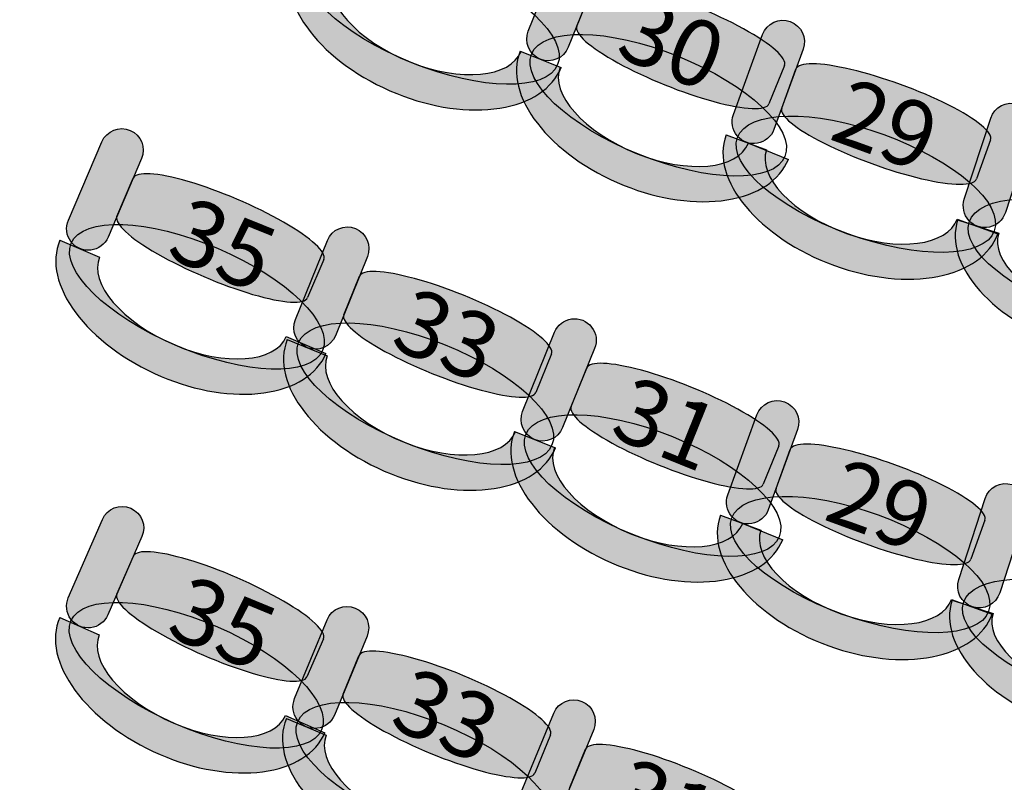
# Model space of a CAD drawing. Extents: x -153 to 3102, y -199 to 4741.
# Drawn here: x 321 to 550, y 1138 to 1316 of the extents above; entities that cross this region are included whole.
import ezdxf

# ---------------------------------------------------------------- set-up
doc = ezdxf.new("R2010")
doc.units = 0
doc.header["$LTSCALE"] = 29.7
doc.header["$MEASUREMENT"] = 0
doc.layers.get('0').update_dxf_attribs({"linetype": 'CONTINUOUS'})
doc.layers.add('ASSISES_ET_MARCHES', color=7, linetype='CONTINUOUS')
doc.layers.add('STRUCTURE_DE_BâTIMENT', color=7, linetype='CONTINUOUS')
doc.styles.get("Standard").update_dxf_attribs({"font": 'txt.shx'})

msp = doc.modelspace()

# ---------------------------------------------------------------- hatches: boundary and pattern name
at = {"layer": 'ASSISES_ET_MARCHES'}
for points in [[(439.2127927080984, 1313.314369407759), (446.6771759398671, 1331.789366213571, -0.999999999999999), (456.0176947710586, 1328.015551642863), (448.55331153929, 1309.54055483705, -1.000000000000007)], [(487.0776178519304, 1293.79922068701), (493.892685893012, 1312.523466241929, -0.999999999999999), (503.3592189616703, 1309.077929983241), (496.5441509205887, 1290.353684428322, -1.000000000000007)], [(540.9638788994039, 1274.032082907371), (547.1213286391711, 1292.982764602437, -0.999999999999999), (556.7023424329595, 1289.869704510956), (550.5448926931922, 1270.91902281589, -1.000000000000007)], [(331.8975533332804, 1269.147206445297), (339.7152336567138, 1287.475501466005, -0.999999999999999), (348.981583555659, 1283.523068291332), (341.1639032322255, 1265.194773270625, -1.000000000000007)], [(384.8592971422858, 1245.955544635196), (392.3236803740544, 1264.430541441008, -0.999999999999999), (401.6641992052459, 1260.6567268703), (394.1998159734773, 1242.181730064487, -1.000000000000007)], [(437.8942136235098, 1224.528047491805), (445.3585968552784, 1243.003044297617, -0.999999999999999), (454.69911568647, 1239.229229726908), (447.2347324547013, 1220.754232921096, -1.000000000000007)], [(485.7590387673418, 1205.012898771055), (492.5741068084234, 1223.737144325975, -0.999999999999999), (502.0406398770816, 1220.291608067287), (495.225571836, 1201.567362512367, -1.000000000000007)], [(539.6452998148153, 1185.245760991416), (545.8027495545825, 1204.196442686482, -0.999999999999999), (555.3837633483708, 1201.083382595002), (549.2263136086036, 1182.132700899935, -1.000000000000007)], [(331.8832012684928, 1181.027557916808), (339.8286456789287, 1199.30082902863, -0.999999999999999), (349.0671767986606, 1195.28380137131), (341.1217323882247, 1177.010530259487, -1.000000000000007)], [(384.6817474093219, 1157.466721551781), (392.2749275010419, 1175.889157332649, -0.999999999999999), (401.588872728544, 1172.050226133861), (393.9956926368239, 1153.627790352993, -1.000000000000007)], [(437.56578053195, 1135.669496024544), (445.15896062367, 1154.091931805412, -0.999999999999999), (454.4729058511721, 1150.253000606624), (446.879725759452, 1131.830564825756, -1.000000000000007)]]:
    msp.add_hatch(color=251, dxfattribs=at).paths.add_polyline_path(points)
h = msp.add_hatch(color=251, dxfattribs=at)
edge = h.paths.add_edge_path()
edge.add_ellipse((416.5023189493522, 1317.422067947859), major_axis=(29.56274210072094, -11.94412311629193), ratio=0.3869641076769731, start_angle=0, end_angle=360.0000000000008)
h = msp.add_hatch(color=253, dxfattribs=at)
edge = h.paths.add_edge_path()
edge.add_ellipse((416.0487329675718, 1317.240637595145), major_axis=(30.82371214293175, -12.45358808333754), ratio=0.601604278074827, start_angle=269.99999999999966, end_angle=360.0000000000005, ccw=False)
edge.add_ellipse((416.0487329675715, 1317.240637595145), major_axis=(31.75776402605124, -12.83096954040852), ratio=0.5839100346020201, start_angle=180.0000000000002, end_angle=269.99999999999983, ccw=False)
edge.add_line((384.2909689415202, 1330.071607135553), (393.6314877727118, 1326.297792564845))
edge.add_ellipse((416.0487329675716, 1317.240637595145), major_axis=(22.4172451948597, -9.057154969700132), ratio=0.4963235294117211, start_angle=180.0000000000006, end_angle=269.9999999999998)
edge.add_ellipse((416.0487329675715, 1317.240637595145), major_axis=(21.48319331174035, -8.679773512629211), ratio=0.5179028132991886, start_angle=269.9999999999998, end_angle=359.9999999999997)
edge.add_line((437.5319262793118, 1308.560864082515), (446.8724451105036, 1304.787049511807))
h = msp.add_hatch(color=251, dxfattribs=at)
edge = h.paths.add_edge_path()
edge.add_line((450.5316900331362, 1314.437213438251), (454.1621381111225, 1323.422887748085))
edge.add_ellipse((476.5793833059821, 1314.365732778386), major_axis=(22.41724519485961, -9.057154969700095), ratio=0.2064037751884166, start_angle=0, end_angle=180.0000000000008, ccw=False)
edge.add_line((498.9966285008418, 1305.308577808685), (495.3661804228553, 1296.322903498851))
edge.add_ellipse((472.9489352279957, 1305.380058468551), major_axis=(22.41724519485961, -9.057154969700091), ratio=0.2064037751884165, start_angle=180, end_angle=360.0000000000008, ccw=False)
h = msp.add_hatch(color=251, dxfattribs=at)
edge = h.paths.add_edge_path()
edge.add_ellipse((469.5372354305763, 1295.994570804468), major_axis=(29.56274210072094, -11.94412311629193), ratio=0.3869641076769731, start_angle=0, end_angle=360.0000000000008)
h = msp.add_hatch(color=253, dxfattribs=at)
edge = h.paths.add_edge_path()
edge.add_ellipse((469.0836494487958, 1295.813140451753), major_axis=(30.82371214293175, -12.45358808333754), ratio=0.601604278074827, start_angle=269.99999999999966, end_angle=360.0000000000005, ccw=False)
edge.add_ellipse((469.0836494487955, 1295.813140451753), major_axis=(31.75776402605124, -12.83096954040852), ratio=0.5839100346020201, start_angle=180.0000000000002, end_angle=269.99999999999983, ccw=False)
edge.add_line((437.3258854227443, 1308.644109992162), (446.6664042539359, 1304.870295421453))
edge.add_ellipse((469.0836494487957, 1295.813140451753), major_axis=(22.4172451948597, -9.057154969700132), ratio=0.4963235294117211, start_angle=180.0000000000006, end_angle=269.9999999999998)
edge.add_ellipse((469.0836494487955, 1295.813140451753), major_axis=(21.48319331174035, -8.679773512629211), ratio=0.5179028132991886, start_angle=269.9999999999998, end_angle=359.9999999999997)
edge.add_line((490.5668427605358, 1287.133366939124), (499.9073615917276, 1283.359552368416))
h = msp.add_hatch(color=251, dxfattribs=at)
edge = h.paths.add_edge_path()
edge.add_line((498.3504333190045, 1295.316404531128), (501.6650743151674, 1304.423305821684))
edge.add_ellipse((524.3847536799472, 1296.154018800833), major_axis=(22.71967936477969, -8.26928702085153), ratio=0.2064037751884166, start_angle=0, end_angle=180.0000000000008, ccw=False)
edge.add_line((547.1044330447268, 1287.884731779981), (543.7897920485639, 1278.777830489425))
edge.add_ellipse((521.0701126837843, 1287.047117510276), major_axis=(22.71967936477969, -8.269287020851529), ratio=0.2064037751884165, start_angle=180, end_angle=360.0000000000008, ccw=False)
h = msp.add_hatch(color=251, dxfattribs=at)
edge = h.paths.add_edge_path()
edge.add_ellipse((517.9880399974844, 1277.548280625861), major_axis=(29.96157716230304, -10.90512225874789), ratio=0.3869641076769731, start_angle=0, end_angle=360.0000000000008)
h = msp.add_hatch(color=253, dxfattribs=at)
edge = h.paths.add_edge_path()
edge.add_ellipse((517.5410621560247, 1277.35113087314), major_axis=(31.23955912657184, -11.37026965367077), ratio=0.601604278074827, start_angle=269.99999999999966, end_angle=360.0000000000005, ccw=False)
edge.add_ellipse((517.5410621560245, 1277.35113087314), major_axis=(32.18621243343802, -11.71482327953971), ratio=0.5839100346020202, start_angle=180.0000000000002, end_angle=269.99999999999983, ccw=False)
edge.add_line((485.3548497225866, 1289.065954152679), (494.8213827912447, 1285.620417893991))
edge.add_ellipse((517.5410621560245, 1277.35113087314), major_axis=(22.71967936477979, -8.269287020851564), ratio=0.4963235294117211, start_angle=180.0000000000006, end_angle=269.9999999999998)
edge.add_ellipse((517.5410621560245, 1277.35113087314), major_axis=(21.77302605791375, -7.924733394982675), ratio=0.5179028132991886, start_angle=269.9999999999998, end_angle=359.9999999999997)
edge.add_line((539.3140882139382, 1269.426397478157), (548.7806212825967, 1265.980861219469))
h = msp.add_hatch(color=251, dxfattribs=at)
edge = h.paths.add_edge_path()
edge.add_line((343.2359204563439, 1270.05254966982), (347.0382014517418, 1278.966872710939))
edge.add_ellipse((369.2774412092101, 1269.481033091724), major_axis=(22.23923975746833, -9.48583961921451), ratio=0.2064037751884166, start_angle=0, end_angle=180.0000000000008, ccw=False)
edge.add_line((391.5166809666784, 1259.99519347251), (387.7143999712805, 1251.080870431391))
edge.add_ellipse((365.4751602138122, 1260.566710050605), major_axis=(22.23923975746832, -9.485839619214506), ratio=0.2064037751884165, start_angle=180, end_angle=360.0000000000008, ccw=False)
h = msp.add_hatch(color=251, dxfattribs=at)
edge = h.paths.add_edge_path()
edge.add_ellipse((572.422620880035, 1258.869800655563), major_axis=(30.32390865734003, -9.852835189536881), ratio=0.3869641076769731, start_angle=0, end_angle=360.0000000000008)
h = msp.add_hatch(color=253, dxfattribs=at)
edge = h.paths.add_edge_path()
edge.add_ellipse((571.9827957525445, 1258.657171699441), major_axis=(31.6173455195014, -10.27309830188678), ratio=0.601604278074827, start_angle=269.99999999999966, end_angle=360.0000000000005, ccw=False)
edge.add_ellipse((571.9827957525442, 1258.65717169944), major_axis=(32.5754468988806, -10.58440431103498), ratio=0.5839100346020201, start_angle=180.0000000000002, end_angle=269.99999999999983, ccw=False)
edge.add_line((539.4073488536636, 1269.241576010475), (548.988362647452, 1266.128515918994))
edge.add_ellipse((571.9827957525442, 1258.65717169944), major_axis=(22.9944331050922, -7.471344219554108), ratio=0.4963235294117211, start_angle=180.0000000000006, end_angle=269.9999999999998)
edge.add_ellipse((571.9827957525442, 1258.65717169944), major_axis=(22.03633172571315, -7.160038210405954), ratio=0.5179028132991885, start_angle=269.9999999999998, end_angle=359.9999999999997)
edge.add_line((594.0191274782574, 1251.497133489034), (603.6001412720459, 1248.384073397554))
h = msp.add_hatch(color=251, dxfattribs=at)
edge = h.paths.add_edge_path()
edge.add_ellipse((361.8839117924859, 1251.248447928477), major_axis=(29.32799743016119, -12.50945099783906), ratio=0.3869641076769732, start_angle=0, end_angle=360.0000000000008)
h = msp.add_hatch(color=253, dxfattribs=at)
edge = h.paths.add_edge_path()
edge.add_ellipse((361.4269264023579, 1251.075758701937), major_axis=(30.57895466651873, -13.04302947641985), ratio=0.601604278074827, start_angle=269.99999999999966, end_angle=360.0000000000005, ccw=False)
edge.add_ellipse((361.4269264023577, 1251.075758701936), major_axis=(31.50558965641359, -13.43827279388727), ratio=0.5839100346020202, start_angle=180.0000000000002, end_angle=269.99999999999983, ccw=False)
edge.add_line((329.9213367459441, 1264.514031495823), (339.1876866448892, 1260.561598321151))
edge.add_ellipse((361.4269264023577, 1251.075758701936), major_axis=(22.23923975746843, -9.485839619214548), ratio=0.4963235294117211, start_angle=180.0000000000006, end_angle=269.9999999999998)
edge.add_ellipse((361.4269264023577, 1251.075758701936), major_axis=(21.3126047675737, -9.09059630174719), ratio=0.5179028132991886, start_angle=269.9999999999998, end_angle=359.9999999999997)
edge.add_line((382.7395311699313, 1241.985162400189), (392.0058810688766, 1238.032729225517))
h = msp.add_hatch(color=251, dxfattribs=at)
edge = h.paths.add_edge_path()
edge.add_line((396.1781944673235, 1247.078388665688), (399.8086425453099, 1256.064062975523))
edge.add_ellipse((422.2258877401694, 1247.006908005822), major_axis=(22.41724519485961, -9.057154969700095), ratio=0.2064037751884166, start_angle=0, end_angle=180.0000000000008, ccw=False)
edge.add_line((444.6431329350291, 1237.949753036122), (441.0126848570427, 1228.964078726287))
edge.add_ellipse((418.595439662183, 1238.021233695988), major_axis=(22.41724519485961, -9.057154969700091), ratio=0.2064037751884165, start_angle=180, end_angle=360.0000000000008, ccw=False)
h = msp.add_hatch(color=251, dxfattribs=at)
edge = h.paths.add_edge_path()
edge.add_ellipse((415.1837398647636, 1228.635746031905), major_axis=(29.56274210072094, -11.94412311629193), ratio=0.3869641076769731, start_angle=0, end_angle=360.0000000000008)
h = msp.add_hatch(color=253, dxfattribs=at)
edge = h.paths.add_edge_path()
edge.add_ellipse((414.7301538829831, 1228.454315679191), major_axis=(30.82371214293175, -12.45358808333754), ratio=0.601604278074827, start_angle=269.99999999999966, end_angle=360.0000000000005, ccw=False)
edge.add_ellipse((414.7301538829829, 1228.45431567919), major_axis=(31.75776402605124, -12.83096954040852), ratio=0.5839100346020201, start_angle=180.0000000000002, end_angle=269.99999999999983, ccw=False)
edge.add_line((382.9723898569316, 1241.285285219599), (392.3129086881232, 1237.51147064889))
edge.add_ellipse((414.730153882983, 1228.45431567919), major_axis=(22.4172451948597, -9.057154969700132), ratio=0.4963235294117211, start_angle=180.0000000000006, end_angle=269.9999999999998)
edge.add_ellipse((414.7301538829829, 1228.45431567919), major_axis=(21.48319331174035, -8.679773512629211), ratio=0.5179028132991886, start_angle=269.9999999999998, end_angle=359.9999999999997)
edge.add_line((436.2133471947232, 1219.774542166561), (445.5538660259149, 1216.000727595853))
h = msp.add_hatch(color=251, dxfattribs=at)
edge = h.paths.add_edge_path()
edge.add_line((449.2131109485475, 1225.650891522296), (452.8435590265339, 1234.636565832131))
edge.add_ellipse((475.2608042213935, 1225.579410862431), major_axis=(22.41724519485961, -9.057154969700095), ratio=0.2064037751884166, start_angle=0, end_angle=180.0000000000008, ccw=False)
edge.add_line((497.6780494162531, 1216.522255892731), (494.0476013382667, 1207.536581582896))
edge.add_ellipse((471.6303561434071, 1216.593736552596), major_axis=(22.41724519485961, -9.057154969700091), ratio=0.2064037751884165, start_angle=180, end_angle=360.0000000000008, ccw=False)
h = msp.add_hatch(color=251, dxfattribs=at)
edge = h.paths.add_edge_path()
edge.add_ellipse((468.2186563459877, 1207.208248888513), major_axis=(29.56274210072094, -11.94412311629193), ratio=0.3869641076769731, start_angle=0, end_angle=360.0000000000008)
h = msp.add_hatch(color=253, dxfattribs=at)
edge = h.paths.add_edge_path()
edge.add_ellipse((467.7650703642071, 1207.026818535799), major_axis=(30.82371214293175, -12.45358808333754), ratio=0.601604278074827, start_angle=269.99999999999966, end_angle=360.0000000000005, ccw=False)
edge.add_ellipse((467.7650703642069, 1207.026818535799), major_axis=(31.75776402605124, -12.83096954040852), ratio=0.5839100346020201, start_angle=180.0000000000002, end_angle=269.99999999999983, ccw=False)
edge.add_line((436.0073063381557, 1219.857788076207), (445.3478251693472, 1216.083973505499))
edge.add_ellipse((467.765070364207, 1207.026818535799), major_axis=(22.4172451948597, -9.057154969700132), ratio=0.4963235294117211, start_angle=180.0000000000006, end_angle=269.9999999999998)
edge.add_ellipse((467.7650703642069, 1207.026818535799), major_axis=(21.48319331174035, -8.679773512629211), ratio=0.5179028132991886, start_angle=269.9999999999998, end_angle=359.9999999999997)
edge.add_line((489.2482636759472, 1198.34704502317), (498.588782507139, 1194.573230452462))
h = msp.add_hatch(color=251, dxfattribs=at)
edge = h.paths.add_edge_path()
edge.add_line((497.0318542344159, 1206.530082615173), (500.3464952305787, 1215.63698390573))
edge.add_ellipse((523.0661745953585, 1207.367696884878), major_axis=(22.71967936477969, -8.26928702085153), ratio=0.2064037751884166, start_angle=0, end_angle=180.0000000000008, ccw=False)
edge.add_line((545.7858539601382, 1199.098409864027), (542.4712129639753, 1189.99150857347))
edge.add_ellipse((519.7515335991956, 1198.260795594322), major_axis=(22.71967936477969, -8.269287020851529), ratio=0.2064037751884165, start_angle=180, end_angle=360.0000000000008, ccw=False)
h = msp.add_hatch(color=251, dxfattribs=at)
edge = h.paths.add_edge_path()
edge.add_ellipse((516.6694609128957, 1188.761958709907), major_axis=(29.96157716230304, -10.90512225874789), ratio=0.3869641076769731, start_angle=0, end_angle=360.0000000000008)
h = msp.add_hatch(color=253, dxfattribs=at)
edge = h.paths.add_edge_path()
edge.add_ellipse((516.2224830714362, 1188.564808957186), major_axis=(31.23955912657184, -11.37026965367077), ratio=0.601604278074827, start_angle=269.99999999999966, end_angle=360.0000000000005, ccw=False)
edge.add_ellipse((516.2224830714359, 1188.564808957185), major_axis=(32.18621243343802, -11.71482327953971), ratio=0.5839100346020202, start_angle=180.0000000000002, end_angle=269.99999999999983, ccw=False)
edge.add_line((484.0362706379978, 1200.279632236725), (493.502803706656, 1196.834095978037))
edge.add_ellipse((516.2224830714359, 1188.564808957186), major_axis=(22.71967936477979, -8.269287020851564), ratio=0.4963235294117211, start_angle=180.0000000000006, end_angle=269.9999999999998)
edge.add_ellipse((516.2224830714358, 1188.564808957185), major_axis=(21.77302605791375, -7.924733394982675), ratio=0.5179028132991886, start_angle=269.9999999999998, end_angle=359.9999999999997)
edge.add_line((537.9955091293496, 1180.640075562203), (547.462042198008, 1177.194539303515))
h = msp.add_hatch(color=251, dxfattribs=at)
edge = h.paths.add_edge_path()
edge.add_line((343.227612520257, 1181.853722986515), (347.0920340662793, 1190.741284078514))
edge.add_ellipse((369.2645087536357, 1181.100417700944), major_axis=(22.17247468735644, -9.64086637756991), ratio=0.2064037751884165, start_angle=0, end_angle=180.0000000000008, ccw=False)
edge.add_line((391.4369834409922, 1171.459551323375), (387.5725618949699, 1162.571990231375))
edge.add_ellipse((365.4000872076134, 1172.212856608945), major_axis=(22.17247468735644, -9.640866377569909), ratio=0.2064037751884165, start_angle=180, end_angle=360.0000000000008, ccw=False)
h = msp.add_hatch(color=251, dxfattribs=at)
edge = h.paths.add_edge_path()
edge.add_ellipse((571.1040417954464, 1170.083478739609), major_axis=(30.32390865734003, -9.852835189536881), ratio=0.3869641076769731, start_angle=0, end_angle=360.0000000000008)
h = msp.add_hatch(color=251, dxfattribs=at)
edge = h.paths.add_edge_path()
edge.add_ellipse((361.7438730890787, 1162.919893006316), major_axis=(29.23995099395113, -12.71389253542024), ratio=0.3869641076769731, start_angle=0, end_angle=360.0000000000008)
h = msp.add_hatch(color=253, dxfattribs=at)
edge = h.paths.add_edge_path()
edge.add_ellipse((570.6642166679558, 1169.870849783486), major_axis=(31.6173455195014, -10.27309830188678), ratio=0.601604278074827, start_angle=269.99999999999966, end_angle=360.0000000000005, ccw=False)
edge.add_ellipse((570.6642166679555, 1169.870849783486), major_axis=(32.5754468988806, -10.58440431103498), ratio=0.5839100346020201, start_angle=180.0000000000002, end_angle=269.99999999999983, ccw=False)
edge.add_line((538.0887697690749, 1180.455254094521), (547.6697835628634, 1177.34219400304))
edge.add_ellipse((570.6642166679557, 1169.870849783486), major_axis=(22.9944331050922, -7.471344219554108), ratio=0.4963235294117211, start_angle=180.0000000000006, end_angle=269.9999999999998)
edge.add_ellipse((570.6642166679555, 1169.870849783486), major_axis=(22.03633172571315, -7.160038210405954), ratio=0.5179028132991885, start_angle=269.9999999999998, end_angle=359.9999999999997)
edge.add_line((592.7005483936687, 1162.71081157308), (602.2815621874572, 1159.5977514816))
h = msp.add_hatch(color=253, dxfattribs=at)
edge = h.paths.add_edge_path()
edge.add_ellipse((361.2856932469211, 1162.75039832205), major_axis=(30.48715269511489, -13.25619126915853), ratio=0.601604278074827, start_angle=269.99999999999966, end_angle=360.0000000000005, ccw=False)
edge.add_ellipse((361.2856932469209, 1162.75039832205), major_axis=(31.4110058070884, -13.65789403489075), ratio=0.5839100346020202, start_angle=180.0000000000002, end_angle=269.99999999999983, ccw=False)
edge.add_line((329.8746874398325, 1176.408292356941), (339.1132185595644, 1172.39126469962))
edge.add_ellipse((361.2856932469209, 1162.75039832205), major_axis=(22.17247468735654, -9.640866377569951), ratio=0.4963235294117211, start_angle=180.0000000000006, end_angle=269.9999999999998)
edge.add_ellipse((361.2856932469209, 1162.75039832205), major_axis=(21.24862157538314, -9.239163611837776), ratio=0.5179028132991886, start_angle=269.9999999999998, end_angle=359.9999999999997)
edge.add_line((382.534314822304, 1153.511234710212), (391.7728459420361, 1149.494207052892))
h = msp.add_hatch(color=251, dxfattribs=at)
edge = h.paths.add_edge_path()
edge.add_line((396.0082077672669, 1158.510518050844), (399.7012987051043, 1167.470628283104))
edge.add_ellipse((422.054767251109, 1158.257193406013), major_axis=(22.35346854600477, -9.213434877090886), ratio=0.2064037751884166, start_angle=0, end_angle=180.0000000000008, ccw=False)
edge.add_line((444.4082357971138, 1149.043758528922), (440.7151448592765, 1140.083648296662))
edge.add_ellipse((418.3616763132717, 1149.297083173753), major_axis=(22.35346854600477, -9.213434877090885), ratio=0.2064037751884165, start_angle=180, end_angle=360.0000000000008, ccw=False)
h = msp.add_hatch(color=251, dxfattribs=at)
edge = h.paths.add_edge_path()
edge.add_ellipse((414.8845371241635, 1139.935642191728), major_axis=(29.47863664504363, -12.15021724416354), ratio=0.3869641076769731, start_angle=0, end_angle=360.0000000000008)
h = msp.add_hatch(color=253, dxfattribs=at)
edge = h.paths.add_edge_path()
edge.add_ellipse((414.4296955834352, 1139.75738286215), major_axis=(30.73601925075634, -12.66847295599988), ratio=0.6016042780748269, start_angle=269.99999999999966, end_angle=360.0000000000005, ccw=False)
edge.add_ellipse((414.429695583435, 1139.75738286215), major_axis=(31.66741377350688, -13.05236607587881), ratio=0.5839100346020202, start_angle=180.0000000000002, end_angle=269.99999999999983, ccw=False)
edge.add_line((382.7622818099281, 1152.809748938029), (392.07622703743, 1148.970817739241))
edge.add_ellipse((414.429695583435, 1139.75738286215), major_axis=(22.35346854600487, -9.213434877090924), ratio=0.4963235294117211, start_angle=180.0000000000006, end_angle=269.9999999999998)
edge.add_ellipse((414.4296955834349, 1139.75738286215), major_axis=(21.42207402325446, -8.829541757212054), ratio=0.5179028132991886, start_angle=269.9999999999998, end_angle=359.9999999999997)
edge.add_line((435.8517696066894, 1130.927841104938), (445.1657148341916, 1127.088909906151))
h = msp.add_hatch(color=251, dxfattribs=at)
edge = h.paths.add_edge_path()
edge.add_line((448.892240889895, 1136.713292523607), (452.5853318277323, 1145.673402755867))
edge.add_ellipse((474.9388003737371, 1136.459967878776), major_axis=(22.35346854600477, -9.213434877090886), ratio=0.2064037751884166, start_angle=0, end_angle=180.0000000000008, ccw=False)
edge.add_line((497.2922689197418, 1127.246533001685), (493.5991779819046, 1118.286422769426))
edge.add_ellipse((471.2457094358998, 1127.499857646516), major_axis=(22.35346854600477, -9.213434877090885), ratio=0.2064037751884165, start_angle=180, end_angle=360.0000000000008, ccw=False)
at = {"layer": 'STRUCTURE_DE_BâTIMENT'}
msp.add_hatch(color=253, dxfattribs=at).paths.add_polyline_path([(1472.566135017614, -159.4364473372291, -0.4163715923454569), (-152.6742465239405, 1431.986227241125), (-137.6736162841347, 1431.946151786143, 0.4163452517333883), (1472.353231026186, -144.4379583503256), (1472.4596830219, -151.937202843777)])

# ---------------------------------------------------------------- linework, layer by layer
at = {"color": 7, "linetype": 'Continuous'}
for centre, major_axis, ratio, start_param, end_param in [((1475.867006537537, 1429.749999999748), (8.839707012317465e-12, -1277.094972067039), 0.9944444444444442, -2.17449914485264, 2.174499144852649), ((905.7012634244771, 593.9013618411841), (-607.0484874942429, 842.6000073672419), 0.3199718184382069, 0.5856038274146157, 0.9791536360597214)]:
    msp.add_ellipse(centre, major_axis=major_axis, ratio=ratio, start_param=start_param, end_param=end_param, dxfattribs=at)
at = {"layer": 'ASSISES_ET_MARCHES', "linetype": 'Continuous'}
for p, q in [((450.5316900331362, 1314.437213438251), (454.1621381111225, 1323.422887748085)), ((437.3258854227443, 1308.644109992162), (446.6664042539359, 1304.870295421453)), ((437.5319262793118, 1308.560864082515), (446.8724451105036, 1304.787049511807)), ((498.9966285008418, 1305.308577808685), (495.3661804228553, 1296.322903498851)), ((498.3504333190045, 1295.316404531128), (501.6650743151674, 1304.423305821684)), ((485.3548497225866, 1289.065954152679), (494.8213827912447, 1285.620417893991)), ((490.5668427605358, 1287.133366939124), (499.9073615917276, 1283.359552368416)), ((547.1044330447268, 1287.884731779981), (543.7897920485639, 1278.777830489425)), ((343.2359204563439, 1270.05254966982), (347.0382014517418, 1278.966872710939)), ((539.3140882139382, 1269.426397478157), (548.7806212825967, 1265.980861219469)), ((539.4073488536636, 1269.241576010475), (548.988362647452, 1266.128515918994)), ((329.9213367459441, 1264.514031495823), (339.1876866448892, 1260.561598321151)), ((391.5166809666784, 1259.99519347251), (387.7143999712805, 1251.080870431391)), ((396.1781944673235, 1247.078388665688), (399.8086425453099, 1256.064062975523)), ((382.7395311699313, 1241.985162400189), (392.0058810688766, 1238.032729225517)), ((382.9723898569316, 1241.285285219599), (392.3129086881232, 1237.51147064889)), ((444.6431329350291, 1237.949753036122), (441.0126848570427, 1228.964078726287)), ((449.2131109485475, 1225.650891522296), (452.8435590265339, 1234.636565832131)), ((436.0073063381557, 1219.857788076207), (445.3478251693472, 1216.083973505499)), ((436.2133471947232, 1219.774542166561), (445.5538660259149, 1216.000727595853)), ((497.6780494162531, 1216.522255892731), (494.0476013382667, 1207.536581582896)), ((497.0318542344159, 1206.530082615173), (500.3464952305787, 1215.63698390573)), ((484.0362706379978, 1200.279632236725), (493.502803706656, 1196.834095978037)), ((489.2482636759472, 1198.34704502317), (498.588782507139, 1194.573230452462)), ((545.7858539601382, 1199.098409864027), (542.4712129639753, 1189.99150857347)), ((343.227612520257, 1181.853722986515), (347.0920340662793, 1190.741284078514)), ((537.9955091293496, 1180.640075562203), (547.462042198008, 1177.194539303515)), ((538.0887697690749, 1180.455254094521), (547.6697835628634, 1177.34219400304)), ((329.8746874398325, 1176.408292356941), (339.1132185595644, 1172.39126469962)), ((391.4369834409922, 1171.459551323375), (387.5725618949699, 1162.571990231375)), ((396.0082077672669, 1158.510518050844), (399.7012987051043, 1167.470628283104)), ((382.534314822304, 1153.511234710212), (391.7728459420361, 1149.494207052892)), ((382.7622818099281, 1152.809748938029), (392.07622703743, 1148.970817739241)), ((444.4082357971138, 1149.043758528922), (440.7151448592765, 1140.083648296662)), ((448.892240889895, 1136.713292523607), (452.5853318277323, 1145.673402755867))]:
    msp.add_line(p, q, dxfattribs=at)
for points in [[(439.2127927080984, 1313.314369407759), (446.6771759398671, 1331.789366213571, -0.999999999999999), (456.0176947710586, 1328.015551642863), (448.55331153929, 1309.54055483705, -1.000000000000007)], [(487.0776178519304, 1293.79922068701), (493.892685893012, 1312.523466241929, -0.999999999999999), (503.3592189616703, 1309.077929983241), (496.5441509205887, 1290.353684428322, -1.000000000000007)], [(540.9638788994039, 1274.032082907371), (547.1213286391711, 1292.982764602437, -0.999999999999999), (556.7023424329595, 1289.869704510956), (550.5448926931922, 1270.91902281589, -1.000000000000007)], [(331.8975533332804, 1269.147206445297), (339.7152336567138, 1287.475501466005, -0.999999999999999), (348.981583555659, 1283.523068291332), (341.1639032322255, 1265.194773270625, -1.000000000000007)], [(384.8592971422858, 1245.955544635196), (392.3236803740544, 1264.430541441008, -0.999999999999999), (401.6641992052459, 1260.6567268703), (394.1998159734773, 1242.181730064487, -1.000000000000007)], [(437.8942136235098, 1224.528047491805), (445.3585968552784, 1243.003044297617, -0.999999999999999), (454.69911568647, 1239.229229726908), (447.2347324547013, 1220.754232921096, -1.000000000000007)], [(485.7590387673418, 1205.012898771055), (492.5741068084234, 1223.737144325975, -0.999999999999999), (502.0406398770816, 1220.291608067287), (495.225571836, 1201.567362512367, -1.000000000000007)], [(539.6452998148153, 1185.245760991416), (545.8027495545825, 1204.196442686482, -0.999999999999999), (555.3837633483708, 1201.083382595002), (549.2263136086036, 1182.132700899935, -1.000000000000007)], [(331.8832012684928, 1181.027557916808), (339.8286456789287, 1199.30082902863, -0.999999999999999), (349.0671767986606, 1195.28380137131), (341.1217323882247, 1177.010530259487, -1.000000000000007)], [(384.6817474093219, 1157.466721551781), (392.2749275010419, 1175.889157332649, -0.999999999999999), (401.588872728544, 1172.050226133861), (393.9956926368239, 1153.627790352993, -1.000000000000007)], [(437.56578053195, 1135.669496024544), (445.15896062367, 1154.091931805412, -0.999999999999999), (454.4729058511721, 1150.253000606624), (446.879725759452, 1131.830564825756, -1.000000000000007)]]:
    msp.add_lwpolyline(points, format="xyb", close=True, dxfattribs=at)
for centre, major_axis in [((416.5023189493522, 1317.422067947859), (29.56274210072094, -11.94412311629193)), ((469.5372354305763, 1295.994570804468), (29.56274210072094, -11.94412311629193)), ((517.9880399974844, 1277.548280625861), (29.96157716230304, -10.90512225874789)), ((572.422620880035, 1258.869800655563), (30.32390865734003, -9.852835189536883)), ((361.8839117924859, 1251.248447928477), (29.32799743016119, -12.50945099783906)), ((415.1837398647636, 1228.635746031905), (29.56274210072094, -11.94412311629193)), ((468.2186563459877, 1207.208248888513), (29.56274210072094, -11.94412311629193)), ((516.6694609128957, 1188.761958709907), (29.96157716230304, -10.90512225874789)), ((571.1040417954464, 1170.083478739609), (30.32390865734003, -9.852835189536883)), ((361.7438730890787, 1162.919893006316), (29.23995099395113, -12.71389253542024)), ((414.8845371241635, 1139.935642191728), (29.47863664504363, -12.15021724416354))]:
    msp.add_ellipse(centre, major_axis=major_axis, ratio=0.3869641076769731, dxfattribs=at)
for centre, major_axis, ratio, start_param, end_param in [((416.0487329675715, 1317.240637595145), (31.75776402605124, -12.83096954040852), 0.5839100346020201, -3.14159265358979, -1.5707963267949), ((416.0487329675716, 1317.240637595145), (22.4172451948597, -9.057154969700132), 0.4963235294117211, -3.141592653589782, -1.570796326794901), ((476.5793833059821, 1314.365732778386), (22.41724519485961, -9.057154969700095), 0.2064037751884166, -3.732308579842761e-16, 3.141592653589808), ((472.9489352279957, 1305.380058468551), (22.41724519485961, -9.057154969700091), 0.2064037751884165, 3.141592653589793, 6.2831853071796), ((416.0487329675715, 1317.240637595145), (21.48319331174035, -8.679773512629211), 0.5179028132991885, -1.570796326794899, -4.478770295811336e-15), ((469.0836494487955, 1295.813140451753), (31.75776402605124, -12.83096954040852), 0.5839100346020201, -3.14159265358979, -1.5707963267949), ((524.3847536799472, 1296.154018800833), (22.71967936477969, -8.26928702085153), 0.2064037751884165, -3.732308579842761e-16, 3.141592653589808), ((416.0487329675718, 1317.240637595145), (30.82371214293174, -12.45358808333754), 0.601604278074827, -1.570796326794902, 8.550379655639838e-15), ((469.0836494487957, 1295.813140451753), (22.4172451948597, -9.057154969700132), 0.4963235294117211, -3.141592653589782, -1.570796326794901), ((521.0701126837843, 1287.047117510276), (22.71967936477969, -8.269287020851529), 0.2064037751884166, 3.141592653589793, 6.2831853071796), ((517.5410621560245, 1277.35113087314), (32.18621243343802, -11.71482327953971), 0.5839100346020202, -3.14159265358979, -1.5707963267949), ((469.0836494487955, 1295.813140451753), (21.48319331174035, -8.679773512629211), 0.5179028132991885, -1.570796326794899, -4.478770295811336e-15), ((517.5410621560245, 1277.35113087314), (22.71967936477979, -8.269287020851564), 0.4963235294117211, -3.141592653589782, -1.570796326794901), ((469.0836494487958, 1295.813140451753), (30.82371214293174, -12.45358808333754), 0.601604278074827, -1.570796326794902, 8.550379655639838e-15), ((369.2774412092101, 1269.481033091724), (22.23923975746833, -9.48583961921451), 0.2064037751884166, -3.732308579842761e-16, 3.141592653589808), ((365.4751602138122, 1260.566710050605), (22.23923975746832, -9.485839619214506), 0.2064037751884165, 3.141592653589793, 6.2831853071796), ((517.5410621560245, 1277.35113087314), (21.77302605791375, -7.924733394982675), 0.5179028132991886, -1.570796326794899, -4.478770295811336e-15), ((571.9827957525442, 1258.65717169944), (32.5754468988806, -10.58440431103498), 0.5839100346020201, -3.14159265358979, -1.5707963267949), ((517.5410621560247, 1277.35113087314), (31.23955912657184, -11.37026965367077), 0.601604278074827, -1.570796326794902, 8.550379655639838e-15), ((571.9827957525442, 1258.65717169944), (22.99443310509219, -7.471344219554103), 0.4963235294117211, -3.141592653589782, -1.570796326794901), ((361.4269264023577, 1251.075758701936), (31.50558965641359, -13.43827279388727), 0.5839100346020202, -3.14159265358979, -1.5707963267949), ((361.4269264023577, 1251.075758701936), (22.23923975746842, -9.485839619214547), 0.4963235294117211, -3.141592653589782, -1.570796326794901), ((422.2258877401694, 1247.006908005822), (22.41724519485961, -9.057154969700095), 0.2064037751884166, -3.732308579842761e-16, 3.141592653589808), ((418.595439662183, 1238.021233695988), (22.41724519485961, -9.057154969700091), 0.2064037751884165, 3.141592653589793, 6.2831853071796), ((361.4269264023577, 1251.075758701936), (21.3126047675737, -9.09059630174719), 0.5179028132991886, -1.570796326794899, -4.478770295811336e-15), ((414.7301538829829, 1228.45431567919), (31.75776402605124, -12.83096954040852), 0.5839100346020201, -3.14159265358979, -1.5707963267949), ((361.4269264023579, 1251.075758701937), (30.57895466651873, -13.04302947641985), 0.601604278074827, -1.570796326794902, 8.550379655639838e-15), ((414.730153882983, 1228.45431567919), (22.4172451948597, -9.057154969700132), 0.4963235294117211, -3.141592653589782, -1.570796326794901), ((475.2608042213935, 1225.579410862431), (22.41724519485961, -9.057154969700095), 0.2064037751884166, -3.732308579842761e-16, 3.141592653589808), ((471.6303561434071, 1216.593736552596), (22.41724519485961, -9.057154969700091), 0.2064037751884165, 3.141592653589793, 6.2831853071796), ((414.7301538829829, 1228.45431567919), (21.48319331174035, -8.679773512629211), 0.5179028132991885, -1.570796326794899, -4.478770295811336e-15), ((467.7650703642069, 1207.026818535799), (31.75776402605124, -12.83096954040852), 0.5839100346020201, -3.14159265358979, -1.5707963267949), ((414.7301538829831, 1228.454315679191), (30.82371214293174, -12.45358808333754), 0.601604278074827, -1.570796326794902, 8.550379655639838e-15), ((467.765070364207, 1207.026818535799), (22.4172451948597, -9.057154969700132), 0.4963235294117211, -3.141592653589782, -1.570796326794901), ((523.0661745953585, 1207.367696884878), (22.71967936477969, -8.26928702085153), 0.2064037751884165, -3.732308579842761e-16, 3.141592653589808), ((519.7515335991956, 1198.260795594322), (22.71967936477969, -8.269287020851529), 0.2064037751884166, 3.141592653589793, 6.2831853071796), ((516.2224830714359, 1188.564808957185), (32.18621243343802, -11.71482327953971), 0.5839100346020202, -3.14159265358979, -1.5707963267949), ((467.7650703642069, 1207.026818535799), (21.48319331174035, -8.679773512629211), 0.5179028132991885, -1.570796326794899, -4.478770295811336e-15), ((516.2224830714359, 1188.564808957186), (22.71967936477979, -8.269287020851564), 0.4963235294117211, -3.141592653589782, -1.570796326794901), ((467.7650703642071, 1207.026818535799), (30.82371214293174, -12.45358808333754), 0.601604278074827, -1.570796326794902, 8.550379655639838e-15), ((369.2645087536357, 1181.100417700944), (22.17247468735643, -9.640866377569903), 0.2064037751884165, -3.732308579842761e-16, 3.141592653589808), ((365.4000872076134, 1172.212856608945), (22.17247468735643, -9.640866377569902), 0.2064037751884165, 3.141592653589793, 6.2831853071796), ((516.2224830714358, 1188.564808957185), (21.77302605791375, -7.924733394982675), 0.5179028132991886, -1.570796326794899, -4.478770295811336e-15), ((570.6642166679555, 1169.870849783486), (32.5754468988806, -10.58440431103498), 0.5839100346020201, -3.14159265358979, -1.5707963267949), ((361.2856932469209, 1162.75039832205), (31.4110058070884, -13.65789403489075), 0.5839100346020201, -3.14159265358979, -1.5707963267949), ((516.2224830714362, 1188.564808957186), (31.23955912657184, -11.37026965367077), 0.601604278074827, -1.570796326794902, 8.550379655639838e-15), ((570.6642166679557, 1169.870849783486), (22.99443310509219, -7.471344219554103), 0.4963235294117211, -3.141592653589782, -1.570796326794901), ((361.2856932469209, 1162.75039832205), (22.17247468735652, -9.640866377569944), 0.4963235294117211, -3.141592653589782, -1.570796326794901), ((422.054767251109, 1158.257193406013), (22.35346854600477, -9.213434877090886), 0.2064037751884166, -3.732308579842761e-16, 3.141592653589808), ((418.3616763132717, 1149.297083173753), (22.35346854600477, -9.213434877090885), 0.2064037751884165, 3.141592653589793, 6.2831853071796), ((361.2856932469209, 1162.75039832205), (21.24862157538314, -9.239163611837776), 0.5179028132991885, -1.570796326794899, -4.478770295811336e-15), ((414.429695583435, 1139.75738286215), (31.66741377350688, -13.05236607587881), 0.5839100346020202, -3.14159265358979, -1.5707963267949), ((361.2856932469211, 1162.75039832205), (30.48715269511487, -13.25619126915852), 0.6016042780748269, -1.570796326794902, 8.550379655639838e-15), ((414.429695583435, 1139.75738286215), (22.35346854600487, -9.213434877090924), 0.4963235294117211, -3.141592653589782, -1.570796326794901), ((474.9388003737371, 1136.459967878776), (22.35346854600477, -9.213434877090886), 0.2064037751884166, -3.732308579842761e-16, 3.141592653589808)]:
    msp.add_ellipse(centre, major_axis=major_axis, ratio=ratio, start_param=start_param, end_param=end_param, dxfattribs=at)
at = {"layer": 'STRUCTURE_DE_BâTIMENT', "linetype": 'Continuous'}
msp.add_lwpolyline([(1472.566135017614, -159.4364473372291, -0.4163715923454569), (-152.6742465239405, 1431.986227241125), (-137.6736162841347, 1431.946151786143, 0.4163452517333883), (1472.353231026186, -144.4379583503256), (1472.4596830219, -151.937202843777)], format="xyb", close=True, dxfattribs=at)
for points in [[(1472.4596830219, -151.937202843777), (1472.566135017614, -159.4364473372291, -0.4163715923454569), (-152.6742465239404, 1431.986227241125)], [(1472.4596830219, -151.937202843777), (1472.353231026185, -144.4379583503256, -0.4163452517333883), (-137.6736162841347, 1431.946151786143)]]:
    msp.add_lwpolyline(points, format="xyb", dxfattribs=at)

# ---------------------------------------------------------------- texts
at = {"layer": 'ASSISES_ET_MARCHES', "char_height": 15.40967697277665, "width": 90.4000000000075, "attachment_point": 5}
for s, insert, rotation in [('\\C254;\\fArial|b0|i0|;\\H15.409676972777;30', (472.8003044410371, 1310.489535502673), 338.00000000000074), ('\\C254;\\fArial|b0|i0|;\\H15.409676972777;29', (522.622639503353, 1291.464254562733), 340.00000000000074), ('\\C254;\\fArial|b0|i0|;\\H15.409676972777;35', (368.0080071867837, 1263.509309411938), 338.00000000000074), ('\\C254;\\fArial|b0|i0|;\\H15.409676972777;33', (420.3011765843578, 1242.381497543279), 338.00000000000074), ('\\C254;\\fArial|b0|i0|;\\H15.409676972777;31', (471.4817253564484, 1221.703213586719), 338.00000000000074), ('\\C254;\\fArial|b0|i0|;\\H15.409676972777;29', (521.3040604187643, 1202.677932646778), 340.00000000000074), ('\\C254;\\fArial|b0|i0|;\\H15.409676972777;35', (367.953415508985, 1175.137701797194), 337.60000000000076), ('\\C254;\\fArial|b0|i0|;\\H15.409676972777;33', (420.0978118047267, 1153.645332571036), 337.60000000000076), ('\\C254;\\fArial|b0|i0|;\\H15.409676972777;31', (471.1327528601303, 1132.6102477965), 337.60000000000076)]:
    msp.add_mtext(s, dxfattribs=dict(at, insert=insert, rotation=rotation))

doc.saveas('drawing.dxf')
